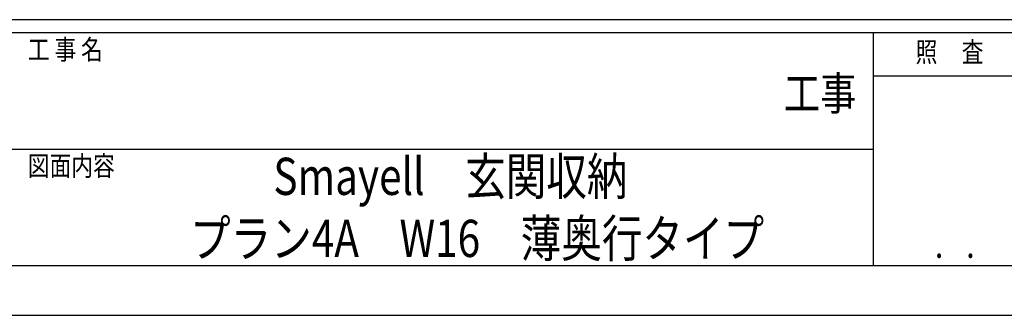
# Model space of a CAD drawing. Units: millimetres. Extents: x 0 to 8410, y 0 to 5940.
# Drawn here: x 4214 to 5697, y 0 to 445 of the extents above; entities that cross this region are included whole.
import ezdxf
from ezdxf.enums import TextEntityAlignment as Align

# ---------------------------------------------------------------- set-up
doc = ezdxf.new("R2010")
doc.units = ezdxf.units.MM
doc.layers.add('USER1', color=3, linetype='Continuous', lineweight=13)
doc.layers.add('YKK_ZWAK', color=7, linetype='Continuous', lineweight=30)
doc.styles.add('text-b', font='extslim2.shx', dxfattribs={"width": 0.8, "bigfont": 'extfont2.shx'})

msp = doc.modelspace()

# ---------------------------------------------------------------- linework, layer by layer
at = {"layer": 'YKK_ZWAK'}
for p, q in [((8100, 445), (300, 445)), ((5500, 425), (4200, 425)), ((6190, 425), (5500, 425)), ((5500, 425), (5500, 75)), ((6190, 360), (5500, 360)), ((4200, 250), (5500, 250)), ((4200, 75), (5500, 75)), ((5500, 75), (6190, 75)), ((0, 0), (8410, 0))]:
    msp.add_line(p, q, dxfattribs=at)

# ---------------------------------------------------------------- texts
at = {"layer": 'USER1', "style": 'text-b', "width": 0.8}
for s, p in [('Smayell\u3000玄関収納', (4596.2, 181.2)), ('プラン4A\u3000W16\u3000薄奥行タイプ', (4470.7, 87.8))]:
    msp.add_text(s, height=56, dxfattribs=at).set_placement(p)
at = {"layer": 'YKK_ZWAK', "style": 'text-b', "width": 0.8}
for s, height, p in [('工 事 名', 30, (4226.3, 385)), ('図面内容', 30, (4226.3, 210)), ('． ．', 35.35, (5590, 85.6))]:
    msp.add_text(s, height=height, dxfattribs=at).set_placement(p)
for s, height, p in [('照     査', 30, (5615, 392.5)), ('工事', 50, (5420, 327.5))]:
    msp.add_text(s, height=height, dxfattribs=at).set_placement(p, align=Align.MIDDLE)

doc.saveas('drawing.dxf')
